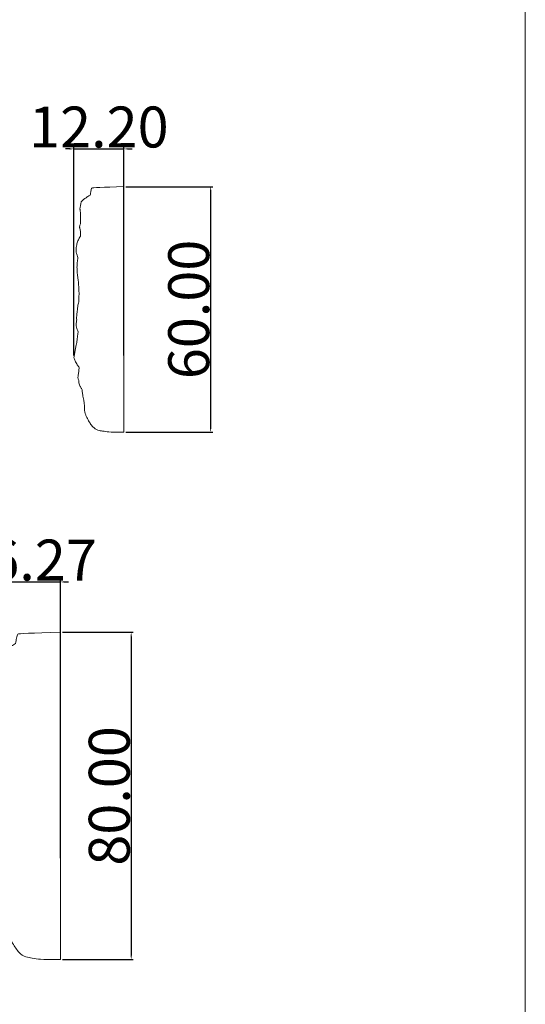
# Model space of a CAD drawing. Units: millimetres. Extents: x -982 to 1177, y -9 to 1017.
# Drawn here: x 1054 to 1177, y 486 to 726 of the extents above; entities that cross this region are included whole.
import ezdxf

# ---------------------------------------------------------------- set-up
doc = ezdxf.new("R2010")
doc.units = ezdxf.units.MM
doc.header["$MEASUREMENT"] = 0
doc.layers.get('0').update_dxf_attribs({"lineweight": 5})
doc.styles.add('Default', font='arial.ttf')
doc.dimstyles.new('Default', dxfattribs={"dimtxt": 1, "dimasz": 1, "dimexe": 0.5, "dimexo": 0.5, "dimgap": 0.25, "dimtad": 1, "dimtoh": 1, "dimzin": 1, "dimdsep": 46, "dimtxsty": 'Default', "dimcen": 0.5, "dimazin": 0, "dimtfac": 1, "dimtdec": 4, "dimtix": 1, "dimtmove": 1, "dimatfit": 3, "dimfxl": 1, "dimtolj": 1, "dimtzin": 1, "dimarcsym": 0})

# ---------------------------------------------------------------- blocks, each defined once
blk = doc.blocks.new('*D3')
at = {"color": 0, "lineweight": -2, "transparency": 16777216}
for p, q in [((1046.63, 588.77), (1045.63, 588.77)), ((1047.63, 521.28), (1047.63, 589.27)), ((1047.63, 588.77), (1063.9, 588.77)), ((1063.9, 521.28), (1063.9, 589.27)), ((1064.9, 588.77), (1065.9, 588.77))]:
    blk.add_line(p, q, dxfattribs=at)
at = {"color": 0, "transparency": 16777216}
for points in [[(1046.63, 588.93), (1046.63, 588.6), (1047.63, 588.77)], [(1064.9, 588.93), (1064.9, 588.6), (1063.9, 588.77)]]:
    blk.add_solid(points, dxfattribs=at)
at = {"layer": 'Defpoints', "color": 0, "transparency": 16777216}
for p in [(1063.9, 588.77), (1047.63, 520.78), (1063.9, 520.78)]:
    blk.add_point(p, dxfattribs=at)
at = {"color": 0, "transparency": 16777216, "insert": (1055.76, 594.12), "char_height": 10, "attachment_point": 5, "style": 'Default'}
blk.add_mtext('\\A1;16.27', dxfattribs=at)
blk = doc.blocks.new('*D4')
at = {"color": 0, "lineweight": -2, "transparency": 16777216}
for p, q in [((1064.4, 576.47), (1081.69, 576.47)), ((1081.19, 575.47), (1081.19, 497.47)), ((1064.4, 496.47), (1081.69, 496.47))]:
    blk.add_line(p, q, dxfattribs=at)
at = {"color": 0, "transparency": 16777216}
for points in [[(1081.02, 575.47), (1081.35, 575.47), (1081.19, 576.47)], [(1081.02, 497.47), (1081.35, 497.47), (1081.19, 496.47)]]:
    blk.add_solid(points, dxfattribs=at)
at = {"layer": 'Defpoints', "color": 0, "transparency": 16777216}
for p in [(1063.9, 576.47), (1063.9, 496.47), (1081.19, 496.47)]:
    blk.add_point(p, dxfattribs=at)
at = {"color": 0, "transparency": 16777216, "insert": (1075.83, 536.47), "char_height": 10, "attachment_point": 5, "rotation": 90, "style": 'Default'}
blk.add_mtext('\\A1;80.00', dxfattribs=at)
blk = doc.blocks.new('*D9')
at = {"color": 0, "lineweight": -2, "transparency": 16777216}
for p, q in [((1066.18, 694.6), (1065.18, 694.6)), ((1067.18, 644.11), (1067.18, 695.1)), ((1067.18, 694.6), (1079.39, 694.6)), ((1079.39, 644.11), (1079.39, 695.1)), ((1080.39, 694.6), (1081.39, 694.6))]:
    blk.add_line(p, q, dxfattribs=at)
at = {"color": 0, "transparency": 16777216}
for points in [[(1066.18, 694.76), (1066.18, 694.43), (1067.18, 694.6)], [(1080.39, 694.76), (1080.39, 694.43), (1079.39, 694.6)]]:
    blk.add_solid(points, dxfattribs=at)
at = {"layer": 'Defpoints', "color": 0, "transparency": 16777216}
for p in [(1079.39, 694.6), (1067.18, 643.61), (1079.39, 643.61)]:
    blk.add_point(p, dxfattribs=at)
at = {"color": 0, "transparency": 16777216, "insert": (1073.29, 699.95), "char_height": 10, "attachment_point": 5, "style": 'Default'}
blk.add_mtext('\\A1;12.20', dxfattribs=at)
blk = doc.blocks.new('*D10')
at = {"color": 0, "lineweight": -2, "transparency": 16777216}
for p, q in [((1079.89, 685.37), (1101.09, 685.37)), ((1100.59, 684.37), (1100.59, 626.37)), ((1079.89, 625.37), (1101.09, 625.37))]:
    blk.add_line(p, q, dxfattribs=at)
at = {"color": 0, "transparency": 16777216}
for points in [[(1100.43, 684.37), (1100.76, 684.37), (1100.59, 685.37)], [(1100.43, 626.37), (1100.76, 626.37), (1100.59, 625.37)]]:
    blk.add_solid(points, dxfattribs=at)
at = {"layer": 'Defpoints', "color": 0, "transparency": 16777216}
for p in [(1079.39, 685.37), (1079.39, 625.37), (1100.59, 625.37)]:
    blk.add_point(p, dxfattribs=at)
at = {"color": 0, "transparency": 16777216, "insert": (1095.24, 655.37), "char_height": 10, "attachment_point": 5, "rotation": 90, "style": 'Default'}
blk.add_mtext('\\A1;60.00', dxfattribs=at)

msp = doc.modelspace()

# ---------------------------------------------------------------- linework, layer by layer
msp.add_lwpolyline([(-981.868, -8.862), (1177.419, 1.138), (1177.419, 1017.267), (-981.868, 1007.267)], close=True)
for points in [[(1079.385, 685.374), (1074.251, 685.228), (1071.625, 685.154), (1071.561, 685.014), (1071.388, 684.592), (1071.295, 683.96), (1071.209, 683.487), (1071.182, 683.308), (1070.936, 683.168), (1070.282, 682.764), (1069.554, 682.255), (1068.968, 681.732), (1068.904, 681.136), (1068.792, 680.598), (1068.645, 680.082), (1068.759, 679.371), (1068.863, 678.512), (1068.81, 677.356), (1068.793, 676.698), (1068.778, 676.323), (1068.748, 676.197), (1068.693, 675.944), (1068.594, 675.641), (1068.572, 675.368), (1068.744, 674.948), (1068.826, 674.341), (1068.854, 673.717), (1068.846, 673.4), (1068.842, 673.307), (1068.777, 673.206), (1068.54, 672.823), (1068.146, 672.147), (1067.897, 671.29), (1067.741, 670.478), (1067.751, 669.765), (1067.808, 669.12), (1067.952, 668.577), (1068.094, 668.259), (1068.182, 668.1), (1068.157, 667.871), (1068.111, 667.453), (1068.02, 666.832), (1067.943, 666.104), (1067.969, 665.231), (1067.949, 664.342), (1068.119, 663.515), (1068.192, 662.8), (1068.325, 661.941), (1068.369, 660.94), (1068.462, 659.695), (1068.443, 658.539), (1068.415, 657.594), (1068.337, 656.944), (1068.11, 656.298), (1068.123, 655.629), (1067.999, 654.942), (1067.95, 654.353), (1067.883, 653.823), (1067.853, 653.325), (1067.87, 653.026), (1067.888, 652.863), (1067.868, 652.66), (1067.84, 652.271), (1067.713, 651.779), (1067.792, 651.242), (1067.939, 650.785), (1068.022, 650.276), (1068.157, 650.035), (1068.239, 649.92), (1068.221, 649.8), (1068.145, 649.246), (1068.038, 648.464), (1067.961, 647.38), (1067.683, 646.481), (1067.54, 645.453), (1067.399, 644.672), (1067.325, 644.032), (1067.232, 643.738), (1067.185, 643.611), (1067.263, 643.325), (1067.483, 642.693), (1067.972, 641.892), (1068.327, 641.363), (1068.486, 641.146), (1068.472, 640.98), (1068.425, 640.486), (1068.325, 639.767), (1068.216, 639.113), (1068.171, 638.663), (1068.25, 638.321), (1068.338, 638.096), (1068.396, 637.984), (1068.389, 637.889), (1068.381, 637.613), (1068.498, 637.182), (1068.582, 636.742), (1068.839, 636.324), (1069.027, 636.071), (1069.178, 635.909), (1069.184, 635.763), (1069.21, 635.291), (1069.335, 634.618), (1069.444, 633.851), (1069.557, 633.415), (1069.624, 633.188), (1069.634, 633.021), (1069.667, 632.617), (1069.759, 632.146), (1069.806, 631.838), (1069.818, 631.766), (1069.798, 631.655), (1069.752, 631.3), (1069.802, 630.685), (1069.927, 629.946), (1070.161, 629.365), (1070.436, 628.873), (1070.696, 628.245), (1071.195, 627.491), (1071.874, 626.503), (1072.958, 625.831), (1074.338, 625.628), (1076.02, 625.355), (1077.758, 625.435), (1078.975, 625.387), (1079.385, 625.374), (1079.385, 645.374), (1079.385, 665.374), (1079.385, 685.374)], [(1063.898, 576.469), (1057.052, 576.274), (1053.551, 576.175), (1053.466, 575.989), (1053.235, 575.426), (1053.111, 574.584), (1052.996, 573.953), (1052.96, 573.714), (1052.632, 573.527), (1051.76, 572.989), (1050.79, 572.311), (1050.008, 571.613), (1049.923, 570.818), (1049.774, 570.101), (1049.577, 569.413), (1049.729, 568.465), (1049.869, 567.319), (1049.798, 565.778), (1049.775, 564.901), (1049.755, 564.401), (1049.715, 564.233), (1049.641, 563.896), (1049.51, 563.491), (1049.481, 563.128), (1049.709, 562.567), (1049.819, 561.758), (1049.857, 560.926), (1049.846, 560.503), (1049.84, 560.379), (1049.754, 560.245), (1049.438, 559.734), (1048.912, 558.833), (1048.58, 557.69), (1048.373, 556.608), (1048.386, 555.657), (1048.462, 554.797), (1048.653, 554.073), (1048.843, 553.648), (1048.96, 553.437), (1048.927, 553.131), (1048.865, 552.574), (1048.744, 551.746), (1048.642, 550.775), (1048.676, 549.612), (1048.65, 548.426), (1048.876, 547.323), (1048.974, 546.37), (1049.151, 545.224), (1049.209, 543.89), (1049.334, 542.23), (1049.308, 540.689), (1049.271, 539.428), (1049.167, 538.562), (1048.864, 537.7), (1048.882, 536.809), (1048.716, 535.893), (1048.651, 535.107), (1048.561, 534.401), (1048.521, 533.737), (1048.544, 533.337), (1048.568, 533.121), (1048.542, 532.849), (1048.505, 532.331), (1048.335, 531.676), (1048.44, 530.959), (1048.637, 530.35), (1048.747, 529.671), (1048.927, 529.351), (1049.036, 529.197), (1049.013, 529.037), (1048.911, 528.298), (1048.769, 527.256), (1048.666, 525.81), (1048.295, 524.612), (1048.104, 523.24), (1047.917, 522.199), (1047.818, 521.347), (1047.694, 520.954), (1047.631, 520.784), (1047.735, 520.404), (1048.028, 519.561), (1048.68, 518.493), (1049.154, 517.787), (1049.366, 517.498), (1049.347, 517.276), (1049.284, 516.618), (1049.151, 515.659), (1049.006, 514.788), (1048.946, 514.187), (1049.051, 513.731), (1049.168, 513.432), (1049.246, 513.282), (1049.236, 513.155), (1049.225, 512.788), (1049.382, 512.212), (1049.494, 511.625), (1049.836, 511.069), (1050.087, 510.731), (1050.288, 510.515), (1050.296, 510.321), (1050.331, 509.691), (1050.497, 508.794), (1050.643, 507.771), (1050.793, 507.19), (1050.883, 506.887), (1050.897, 506.665), (1050.941, 506.126), (1051.063, 505.499), (1051.126, 505.088), (1051.141, 504.991), (1051.115, 504.843), (1051.053, 504.37), (1051.12, 503.55), (1051.287, 502.564), (1051.599, 501.79), (1051.965, 501.135), (1052.313, 500.297), (1052.977, 499.291), (1053.882, 497.975), (1055.328, 497.079), (1057.168, 496.807), (1059.411, 496.443), (1061.728, 496.55), (1063.35, 496.486), (1063.898, 496.469), (1063.898, 523.136), (1063.898, 549.803), (1063.898, 576.469)]]:
    msp.add_open_spline(points, degree=3, knots=[0, 0, 0, 0, 7.9227187, 7.9227187, 8.3903271, 9.3050463, 9.8583392, 9.8583392, 9.8583392, 10.7153767, 12.1706537, 12.606459, 12.9890041, 13.9296245, 14.3223313, 14.5918803, 16.1037077, 16.967646, 18.1133959, 18.1133959, 18.1133959, 18.5081086, 18.9019743, 19.0864064, 19.3252341, 20.2623597, 20.944493, 21.2297227, 21.2297227, 21.2297227, 21.5935367, 22.6015681, 23.5958425, 24.2978679, 25.115081, 25.762144, 26.2690544, 26.8202049, 26.8202049, 26.8202049, 27.5237186, 28.1025635, 28.7347387, 29.7536337, 30.7660342, 31.4349209, 32.3221495, 32.9570636, 34.0865689, 35.3750765, 36.7660015, 37.6095291, 38.2631377, 38.7516938, 39.6835723, 40.2719757, 40.879522, 41.4870682, 41.901017, 42.399928, 42.399928, 42.399928, 43.0238524, 43.5912571, 43.9219492, 44.6636752, 45.055773, 45.4854097, 45.4854097, 45.4854097, 45.8550708, 47.1914043, 47.8937681, 49.1628638, 50.0394337, 51.0600655, 51.5847313, 51.9974879, 51.9974879, 51.9974879, 52.8997435, 54.0245704, 54.8399408, 54.8399408, 54.8399408, 55.3499665, 56.3532364, 57.0525436, 57.3764067, 57.7235353, 58.1090382, 58.1090382, 58.1090382, 58.4011585, 58.9426699, 59.4666588, 59.7500383, 60.4225759, 60.4225759, 60.4225759, 60.8685486, 61.8629202, 62.5077743, 63.2314029, 63.2314029, 63.2314029, 63.7411085, 64.4665813, 64.6918337, 64.6918337, 64.6918337, 65.0351619, 65.7801325, 66.5623877, 67.3166258, 67.6727811, 68.2748595, 69.3823098, 70.4139515, 71.9005152, 73.0606376, 74.6015319, 77.0381258, 78.276874, 78.276874, 78.276874, 139.3073548, 139.3073548, 139.3073548, 139.3073548])

# ---------------------------------------------------------------- dimensions: what is measured, and where the dimension line sits
for base, p1, p2, picture, middle in [((1079.385, 694.597), (1067.185, 643.611), (1079.385, 643.611), '*D9', (1073.285, 699.953)), ((1063.898, 588.766), (1047.631, 520.784), (1063.898, 520.784), '*D3', (1055.764, 594.122))]:
    dim = msp.add_linear_dim(base=base, p1=p1, p2=p2, dimstyle='Default', override={"dimtxt": 10})
    dim.commit()
    dim.dimension.update_dxf_attribs({"geometry": picture, "text_midpoint": middle})
for base, p1, p2, picture, middle in [((1100.595, 625.374), (1079.385, 685.374), (1079.385, 625.374), '*D10', (1095.239, 655.374)), ((1081.188, 496.469), (1063.898, 576.469), (1063.898, 496.469), '*D4', (1075.832, 536.469))]:
    dim = msp.add_linear_dim(base=base, p1=p1, p2=p2, angle=90, dimstyle='Default', override={"dimtxt": 10})
    dim.commit()
    dim.dimension.update_dxf_attribs({"geometry": picture, "text_midpoint": middle})

doc.saveas('drawing.dxf')
